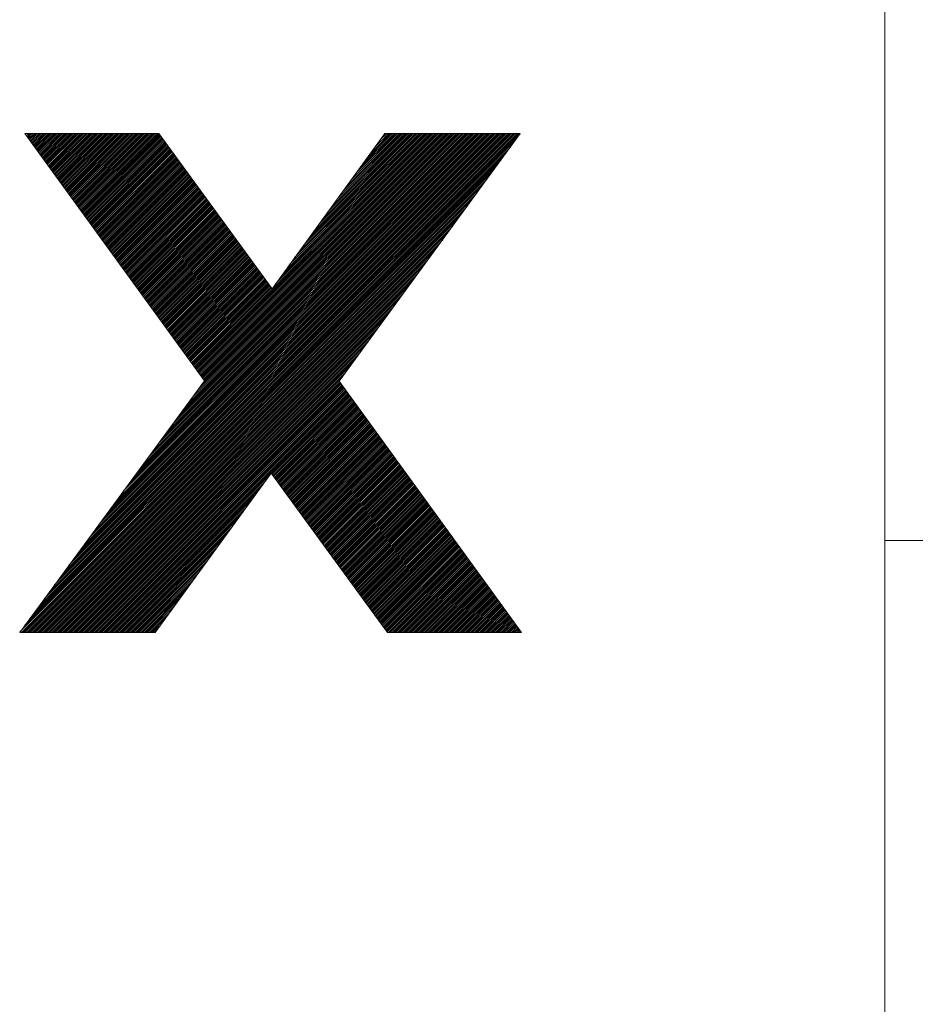
# Model space of a CAD drawing. Units: millimetres. Extents: x 0 to 1318, y 0 to 841.
# Drawn here: x 1033 to 1047, y 21 to 36 of the extents above; entities that cross this region are included whole.
import ezdxf

# ---------------------------------------------------------------- set-up
doc = ezdxf.new("R2010")
doc.units = ezdxf.units.MM
doc.layers.add('201', color=7, linetype='Continuous', true_color=0xffffff)

# ---------------------------------------------------------------- blocks, each defined once
blk = doc.blocks.new('HATCH13')
at = {"color": 132, "lineweight": 13}
for p, q in [((1033.273068, 26.546277), (1041.185392, 34.458601)), ((1033.295499, 26.540424), (1041.213676, 34.458601)), ((1033.35141, 26.652904), (1041.157108, 34.458601)), ((1033.37388, 34.425264), (1033.407217, 34.458601)), ((1033.385788, 34.408888), (1033.435501, 34.458601)), ((1033.397697, 34.392512), (1033.463786, 34.458601)), ((1033.409605, 34.376137), (1033.49207, 34.458601)), ((1033.421514, 34.359761), (1033.520354, 34.458601)), ((1033.429752, 26.759531), (1041.128823, 34.458601)), ((1033.433422, 34.343385), (1033.548639, 34.458601)), ((1033.445331, 34.327009), (1033.576923, 34.458601)), ((1033.457239, 34.310633), (1033.605207, 34.458601)), ((1033.469148, 34.294258), (1033.633491, 34.458601)), ((1033.481056, 34.277882), (1033.661776, 34.458601)), ((1033.492964, 34.261506), (1033.69006, 34.458601)), ((1033.504873, 34.24513), (1033.718344, 34.458601)), ((1033.508095, 26.866157), (1041.100539, 34.458601)), ((1033.516781, 34.228754), (1033.746628, 34.458601)), ((1033.52869, 34.212379), (1033.774913, 34.458601)), ((1033.540598, 34.196003), (1033.803197, 34.458601)), ((1033.552507, 34.179627), (1033.831481, 34.458601)), ((1033.564415, 34.163251), (1033.859766, 34.458601)), ((1033.576324, 34.146875), (1033.88805, 34.458601)), ((1033.586437, 26.972784), (1041.072255, 34.458601)), ((1033.588232, 34.1305), (1033.916334, 34.458601)), ((1033.600141, 34.114124), (1033.944618, 34.458601)), ((1033.612049, 34.097748), (1033.972903, 34.458601)), ((1033.623958, 34.081372), (1034.001187, 34.458601)), ((1033.635866, 34.064996), (1034.029471, 34.458601)), ((1033.647775, 34.048621), (1034.057755, 34.458601)), ((1033.659683, 34.032245), (1034.08604, 34.458601)), ((1033.66478, 27.079411), (1041.04397, 34.458601)), ((1033.671592, 34.015869), (1034.114324, 34.458601)), ((1033.6835, 33.999493), (1034.142608, 34.458601)), ((1033.695409, 33.983117), (1034.170893, 34.458601)), ((1033.707317, 33.966742), (1034.199177, 34.458601)), ((1033.719226, 33.950366), (1034.227461, 34.458601)), ((1033.731134, 33.93399), (1034.255745, 34.458601)), ((1033.743043, 33.917614), (1034.28403, 34.458601)), ((1033.743122, 27.186037), (1041.015686, 34.458601)), ((1033.754951, 33.901239), (1034.312314, 34.458601)), ((1033.766859, 33.884863), (1034.340598, 34.458601)), ((1033.778768, 33.868487), (1034.368882, 34.458601)), ((1033.790676, 33.852111), (1034.397167, 34.458601)), ((1033.802585, 33.835735), (1034.425451, 34.458601)), ((1033.814493, 33.81936), (1034.453735, 34.458601)), ((1033.821465, 27.292664), (1040.987402, 34.458601)), ((1033.826402, 33.802984), (1034.48202, 34.458601)), ((1033.83831, 33.786608), (1034.510304, 34.458601)), ((1033.850219, 33.770232), (1034.538588, 34.458601)), ((1033.862127, 33.753856), (1034.566872, 34.458601)), ((1033.874036, 33.737481), (1034.595157, 34.458601)), ((1033.885944, 33.721105), (1034.623441, 34.458601)), ((1033.897853, 33.704729), (1034.651725, 34.458601)), ((1033.899807, 27.399291), (1040.959118, 34.458601)), ((1033.909761, 33.688353), (1034.680009, 34.458601)), ((1033.92167, 33.671977), (1034.708294, 34.458601)), ((1033.933578, 33.655602), (1034.736578, 34.458601)), ((1033.945487, 33.639226), (1034.764862, 34.458601)), ((1033.957395, 33.62285), (1034.793146, 34.458601)), ((1033.969304, 33.606474), (1034.821431, 34.458601)), ((1033.978149, 27.505917), (1040.930833, 34.458601)), ((1033.981212, 33.590098), (1034.849715, 34.458601)), ((1033.993121, 33.573723), (1034.877999, 34.458601)), ((1034.005029, 33.557347), (1034.906284, 34.458601)), ((1034.016937, 33.540971), (1034.934568, 34.458601)), ((1034.028846, 33.524595), (1034.962852, 34.458601)), ((1034.040754, 33.508219), (1034.991136, 34.458601)), ((1034.052663, 33.491844), (1035.019421, 34.458601)), ((1034.056492, 27.612544), (1040.902549, 34.458601)), ((1034.064571, 33.475468), (1035.047705, 34.458601)), ((1034.07648, 33.459092), (1035.075989, 34.458601)), ((1034.088388, 33.442716), (1035.104273, 34.458601)), ((1034.100297, 33.42634), (1035.132558, 34.458601)), ((1034.112205, 33.409965), (1035.160842, 34.458601)), ((1034.124114, 33.393589), (1035.189126, 34.458601)), ((1034.134834, 27.719171), (1040.874265, 34.458601)), ((1034.136022, 33.377213), (1035.217411, 34.458601)), ((1034.147931, 33.360837), (1035.245695, 34.458601)), ((1034.159839, 33.344462), (1035.273979, 34.458601)), ((1034.171748, 33.328086), (1035.302263, 34.458601)), ((1034.183656, 33.31171), (1035.330548, 34.458601)), ((1034.195565, 33.295334), (1035.358832, 34.458601)), ((1034.207473, 33.278958), (1035.387116, 34.458601)), ((1034.213177, 27.825798), (1040.845981, 34.458601)), ((1034.219382, 33.262583), (1035.4154, 34.458601)), ((1034.23129, 33.246207), (1035.443685, 34.458601)), ((1034.243199, 33.229831), (1035.471969, 34.458601)), ((1034.255107, 33.213455), (1035.487451, 34.445799)), ((1034.267016, 33.197079), (1035.499382, 34.429446)), ((1034.278924, 33.180704), (1035.511313, 34.413092)), ((1034.290832, 33.164328), (1035.523243, 34.396738)), ((1034.291519, 27.932424), (1040.817696, 34.458601)), ((1034.369862, 28.039051), (1040.789412, 34.458601)), ((1034.448204, 28.145678), (1040.761128, 34.458601)), ((1034.526546, 28.252304), (1040.732843, 34.458601)), ((1034.604889, 28.358931), (1040.704559, 34.458601)), ((1034.683231, 28.465558), (1040.676275, 34.458601)), ((1034.761574, 28.572185), (1040.647991, 34.458601)), ((1034.839916, 28.678811), (1040.619706, 34.458601)), ((1034.918259, 28.785438), (1040.591422, 34.458601)), ((1034.996601, 28.892065), (1040.563138, 34.458601)), ((1035.074944, 28.998691), (1040.534854, 34.458601)), ((1035.153286, 29.105318), (1040.506569, 34.458601)), ((1035.231628, 29.211945), (1040.478285, 34.458601)), ((1035.309971, 29.318572), (1040.450001, 34.458601)), ((1035.388313, 29.425198), (1040.421716, 34.458601)), ((1035.466656, 29.531825), (1040.393432, 34.458601)), ((1035.544998, 29.638452), (1040.365148, 34.458601)), ((1035.623341, 29.745078), (1040.336864, 34.458601)), ((1035.701683, 29.851705), (1040.308579, 34.458601)), ((1035.780025, 29.958332), (1040.280295, 34.458601)), ((1035.858368, 30.064958), (1040.252011, 34.458601)), ((1035.93671, 30.171585), (1040.223727, 34.458601)), ((1036.015053, 30.278212), (1040.195442, 34.458601)), ((1036.041379, 30.757086), (1039.742894, 34.458601)), ((1036.053287, 30.74071), (1039.771178, 34.458601)), ((1036.065196, 30.724334), (1039.799463, 34.458601)), ((1036.077104, 30.707959), (1039.827747, 34.458601)), ((1036.089013, 30.691583), (1039.856031, 34.458601)), ((1036.093395, 30.384839), (1040.167158, 34.458601)), ((1036.100921, 30.675207), (1039.884315, 34.458601)), ((1036.112829, 30.658831), (1039.9126, 34.458601)), ((1036.124738, 30.642456), (1039.940884, 34.458601)), ((1036.136646, 30.62608), (1039.969168, 34.458601)), ((1036.148555, 30.609704), (1039.997452, 34.458601)), ((1036.160463, 30.593328), (1040.025737, 34.458601)), ((1036.171738, 30.491465), (1040.138874, 34.458601)), ((1036.172372, 30.576952), (1040.054021, 34.458601)), ((1036.18428, 30.560577), (1040.082305, 34.458601)), ((1036.196189, 30.544201), (1040.110589, 34.458601)), ((1037.330708, 32.0747), (1039.71461, 34.458601)), ((1037.40626, 32.178536), (1039.686325, 34.458601)), ((1037.481812, 32.282372), (1039.658041, 34.458601)), ((1037.557363, 32.386208), (1039.629757, 34.458601)), ((1037.632915, 32.490044), (1039.601473, 34.458601)), ((1037.708467, 32.59388), (1039.573188, 34.458601)), ((1037.784019, 32.697716), (1039.544904, 34.458601)), ((1037.859571, 32.801552), (1039.51662, 34.458601)), ((1037.935123, 32.905389), (1039.488336, 34.458601)), ((1038.010674, 33.009225), (1039.460051, 34.458601)), ((1038.086226, 33.113061), (1039.431767, 34.458601)), ((1038.161778, 33.216897), (1039.403483, 34.458601)), ((1038.23733, 33.320733), (1039.375198, 34.458601)), ((1038.312882, 33.424569), (1039.346914, 34.458601)), ((1038.388434, 33.528405), (1039.31863, 34.458601)), ((1038.463986, 33.632241), (1039.290346, 34.458601)), ((1038.539537, 33.736077), (1039.262061, 34.458601)), ((1038.615089, 33.839914), (1039.233777, 34.458601)), ((1038.690641, 33.94375), (1039.205493, 34.458601)), ((1038.766193, 34.047586), (1039.177209, 34.458601)), ((1038.841745, 34.151422), (1039.148924, 34.458601)), ((1038.917297, 34.255258), (1039.12064, 34.458601)), ((1038.992848, 34.359094), (1039.092356, 34.458601)), ((1033.323783, 26.540424), (1041.140752, 34.357393)), ((1033.352067, 26.540424), (1041.063555, 34.251912)), ((1034.302741, 33.147952), (1035.535174, 34.380385)), ((1034.314649, 33.131576), (1035.547105, 34.364031)), ((1034.326558, 33.1152), (1035.559035, 34.347678)), ((1034.338466, 33.098825), (1035.570966, 34.331324)), ((1034.350375, 33.082449), (1035.582897, 34.314971)), ((1034.362283, 33.066073), (1035.594827, 34.298617)), ((1034.374192, 33.049697), (1035.606758, 34.282263)), ((1034.3861, 33.033321), (1035.618689, 34.26591)), ((1034.398009, 33.016946), (1035.630619, 34.249556)), ((1033.380352, 26.540424), (1040.986359, 34.146431)), ((1034.409917, 33.00057), (1035.64255, 34.233203)), ((1034.421826, 32.984194), (1035.654481, 34.216849)), ((1034.433734, 32.967818), (1035.666411, 34.200495)), ((1034.445643, 32.951442), (1035.678342, 34.184142)), ((1034.457551, 32.935067), (1035.690273, 34.167788)), ((1034.46946, 32.918691), (1035.702203, 34.151435)), ((1034.481368, 32.902315), (1035.714134, 34.135081)), ((1034.493277, 32.885939), (1035.726065, 34.118727)), ((1034.505185, 32.869563), (1035.737995, 34.102374)), ((1034.517094, 32.853188), (1035.749926, 34.08602)), ((1033.408636, 26.540424), (1040.909162, 34.040951)), ((1033.43692, 26.540424), (1040.831966, 33.93547)), ((1034.529002, 32.836812), (1035.761857, 34.069667)), ((1034.54091, 32.820436), (1035.773787, 34.053313)), ((1034.552819, 32.80406), (1035.785718, 34.036959)), ((1034.564727, 32.787685), (1035.797649, 34.020606)), ((1034.576636, 32.771309), (1035.80958, 34.004252)), ((1034.588544, 32.754933), (1035.82151, 33.987899)), ((1034.600453, 32.738557), (1035.833441, 33.971545)), ((1034.612361, 32.722181), (1035.845372, 33.955192)), ((1034.62427, 32.705806), (1035.857302, 33.938838)), ((1033.465205, 26.540424), (1040.754769, 33.829989)), ((1034.636178, 32.68943), (1035.869233, 33.922484)), ((1034.648087, 32.673054), (1035.881164, 33.906131)), ((1034.659995, 32.656678), (1035.893094, 33.889777)), ((1034.671904, 32.640302), (1035.905025, 33.873424)), ((1034.683812, 32.623927), (1035.916956, 33.85707)), ((1034.695721, 32.607551), (1035.928886, 33.840716)), ((1034.707629, 32.591175), (1035.940817, 33.824363)), ((1034.719538, 32.574799), (1035.952748, 33.808009)), ((1034.731446, 32.558423), (1035.964678, 33.791656)), ((1034.743355, 32.542048), (1035.976609, 33.775302)), ((1033.493489, 26.540424), (1040.677573, 33.724508)), ((1033.521773, 26.540424), (1040.600376, 33.619027)), ((1034.755263, 32.525672), (1035.98854, 33.758948)), ((1034.767172, 32.509296), (1036.00047, 33.742595)), ((1034.77908, 32.49292), (1036.012401, 33.726241)), ((1034.790989, 32.476544), (1036.024332, 33.709888)), ((1034.802897, 32.460169), (1036.036262, 33.693534)), ((1034.814805, 32.443793), (1036.048193, 33.67718)), ((1034.826714, 32.427417), (1036.060124, 33.660827)), ((1034.838622, 32.411041), (1036.072054, 33.644473)), ((1034.850531, 32.394665), (1036.083985, 33.62812)), ((1033.550057, 26.540424), (1040.523179, 33.513546)), ((1034.862439, 32.37829), (1036.095916, 33.611766)), ((1034.874348, 32.361914), (1036.107847, 33.595413)), ((1034.886256, 32.345538), (1036.119777, 33.579059)), ((1034.898165, 32.329162), (1036.131708, 33.562705)), ((1034.910073, 32.312786), (1036.143639, 33.546352)), ((1034.921982, 32.296411), (1036.155569, 33.529998)), ((1034.93389, 32.280035), (1036.1675, 33.513645)), ((1034.945799, 32.263659), (1036.179431, 33.497291)), ((1034.957707, 32.247283), (1036.191361, 33.480937)), ((1034.969616, 32.230908), (1036.203292, 33.464584)), ((1033.578342, 26.540424), (1040.445983, 33.408066)), ((1033.606626, 26.540424), (1040.368786, 33.302585)), ((1034.981524, 32.214532), (1036.215223, 33.44823)), ((1034.993433, 32.198156), (1036.227153, 33.431877)), ((1035.005341, 32.18178), (1036.239084, 33.415523)), ((1035.01725, 32.165404), (1036.251015, 33.399169)), ((1035.029158, 32.149029), (1036.262945, 33.382816)), ((1035.041067, 32.132653), (1036.274876, 33.366462)), ((1035.052975, 32.116277), (1036.286807, 33.350109)), ((1035.064883, 32.099901), (1036.298737, 33.333755)), ((1035.076792, 32.083525), (1036.310668, 33.317401)), ((1035.0887, 32.06715), (1036.322599, 33.301048)), ((1033.63491, 26.540424), (1040.29159, 33.197104)), ((1035.100609, 32.050774), (1036.334529, 33.284694)), ((1035.112517, 32.034398), (1036.34646, 33.268341)), ((1035.124426, 32.018022), (1036.358391, 33.251987)), ((1035.136334, 32.001646), (1036.370321, 33.235634)), ((1035.148243, 31.985271), (1036.382252, 33.21928)), ((1035.160151, 31.968895), (1036.394183, 33.202926)), ((1035.17206, 31.952519), (1036.406114, 33.186573)), ((1035.183968, 31.936143), (1036.418044, 33.170219)), ((1035.195877, 31.919767), (1036.429975, 33.153866)), ((1033.663194, 26.540424), (1040.214393, 33.091623)), ((1035.207785, 31.903392), (1036.441906, 33.137512)), ((1035.219694, 31.887016), (1036.453836, 33.121158)), ((1035.231602, 31.87064), (1036.465767, 33.104805)), ((1035.243511, 31.854264), (1036.477698, 33.088451)), ((1035.255419, 31.837888), (1036.489628, 33.072098)), ((1035.267328, 31.821513), (1036.501559, 33.055744)), ((1035.279236, 31.805137), (1036.51349, 33.03939)), ((1035.291145, 31.788761), (1036.52542, 33.023037)), ((1035.303053, 31.772385), (1036.537351, 33.006683)), ((1035.314962, 31.756009), (1036.549282, 32.99033)), ((1033.691479, 26.540424), (1040.137197, 32.986142)), ((1033.719763, 26.540424), (1040.06, 32.880661)), ((1035.32687, 31.739634), (1036.561212, 32.973976)), ((1035.338778, 31.723258), (1036.573143, 32.957622)), ((1035.350687, 31.706882), (1036.585074, 32.941269)), ((1035.362595, 31.690506), (1036.597004, 32.924915)), ((1035.374504, 31.674131), (1036.608935, 32.908562)), ((1035.386412, 31.657755), (1036.620866, 32.892208)), ((1035.398321, 31.641379), (1036.632796, 32.875855)), ((1035.410229, 31.625003), (1036.644727, 32.859501)), ((1035.422138, 31.608627), (1036.656658, 32.843147)), ((1033.748047, 26.540424), (1039.982804, 32.77518)), ((1035.434046, 31.592252), (1036.668589, 32.826794)), ((1035.445955, 31.575876), (1036.680519, 32.81044)), ((1035.457863, 31.5595), (1036.69245, 32.794087)), ((1035.469772, 31.543124), (1036.704381, 32.777733)), ((1035.48168, 31.526748), (1036.716311, 32.761379)), ((1035.493589, 31.510373), (1036.728242, 32.745026)), ((1035.505497, 31.493997), (1036.740173, 32.728672)), ((1035.517406, 31.477621), (1036.752103, 32.712319)), ((1035.529314, 31.461245), (1036.764034, 32.695965)), ((1035.541223, 31.444869), (1036.775965, 32.679611)), ((1033.776332, 26.540424), (1039.905607, 32.6697)), ((1033.804616, 26.540424), (1039.82841, 32.564219)), ((1035.553131, 31.428494), (1036.787895, 32.663258)), ((1035.56504, 31.412118), (1036.799826, 32.646904)), ((1035.576948, 31.395742), (1036.811757, 32.630551)), ((1035.588856, 31.379366), (1036.823687, 32.614197)), ((1035.600765, 31.36299), (1036.835618, 32.597843)), ((1035.612673, 31.346615), (1036.847549, 32.58149)), ((1035.624582, 31.330239), (1036.859479, 32.565136)), ((1035.63649, 31.313863), (1036.87141, 32.548783)), ((1035.648399, 31.297487), (1036.883341, 32.532429)), ((1033.8329, 26.540424), (1039.751214, 32.458738)), ((1035.660307, 31.281111), (1036.895271, 32.516076)), ((1035.672216, 31.264736), (1036.907202, 32.499722)), ((1035.684124, 31.24836), (1036.919133, 32.483368)), ((1035.696033, 31.231984), (1036.931063, 32.467015)), ((1035.707941, 31.215608), (1036.942994, 32.450661)), ((1035.71985, 31.199233), (1036.954925, 32.434308)), ((1035.731758, 31.182857), (1036.966856, 32.417954)), ((1035.743667, 31.166481), (1036.978786, 32.4016)), ((1035.755575, 31.150105), (1036.990717, 32.385247)), ((1035.767484, 31.133729), (1037.002648, 32.368893)), ((1033.861184, 26.540424), (1039.674017, 32.353257)), ((1033.889469, 26.540424), (1039.596821, 32.247776)), ((1035.779392, 31.117354), (1037.014578, 32.35254)), ((1035.791301, 31.100978), (1037.026509, 32.336186)), ((1035.803209, 31.084602), (1037.03844, 32.319832)), ((1035.815118, 31.068226), (1037.05037, 32.303479)), ((1035.827026, 31.05185), (1037.062301, 32.287125)), ((1035.838935, 31.035475), (1037.074232, 32.270772)), ((1035.850843, 31.019099), (1037.086162, 32.254418)), ((1035.862751, 31.002723), (1037.098093, 32.238064)), ((1035.87466, 30.986347), (1037.110024, 32.221711)), ((1033.917753, 26.540424), (1039.519624, 32.142295)), ((1035.886568, 30.969971), (1037.121954, 32.205357)), ((1035.898477, 30.953596), (1037.133885, 32.189004)), ((1035.910385, 30.93722), (1037.145816, 32.17265)), ((1035.922294, 30.920844), (1037.157746, 32.156297)), ((1035.934202, 30.904468), (1037.169677, 32.139943)), ((1035.946111, 30.888092), (1037.181608, 32.123589)), ((1035.958019, 30.871717), (1037.193538, 32.107236)), ((1035.969928, 30.855341), (1037.205469, 32.090882)), ((1035.981836, 30.838965), (1037.2174, 32.074529)), ((1035.993745, 30.822589), (1037.22933, 32.058175)), ((1033.946037, 26.540424), (1039.442428, 32.036815)), ((1033.974321, 26.540424), (1039.365231, 31.931334)), ((1036.005653, 30.806213), (1037.241261, 32.041821)), ((1036.017562, 30.789838), (1037.253192, 32.025468)), ((1036.02947, 30.773462), (1037.265123, 32.009114)), ((1034.002606, 26.540424), (1039.288034, 31.825853)), ((1034.03089, 26.540424), (1039.210838, 31.720372)), ((1034.059174, 26.540424), (1039.133641, 31.614891)), ((1034.087459, 26.540424), (1039.056445, 31.50941)), ((1034.115743, 26.540424), (1038.979248, 31.40393)), ((1034.144027, 26.540424), (1038.902052, 31.298449)), ((1034.172311, 26.540424), (1038.824855, 31.192968)), ((1034.200596, 26.540424), (1038.747658, 31.087487)), ((1034.22888, 26.540424), (1038.670462, 30.982006)), ((1034.257164, 26.540424), (1038.593265, 30.876525)), ((1034.285448, 26.540424), (1038.516069, 30.771045)), ((1034.313733, 26.540424), (1038.438872, 30.665564)), ((1034.342017, 26.540424), (1038.361676, 30.560083)), ((1034.370301, 26.540424), (1038.349347, 30.51947)), ((1034.398586, 26.540424), (1038.361236, 30.503075)), ((1034.42687, 26.540424), (1038.373125, 30.486679)), ((1034.455154, 26.540424), (1038.385013, 30.470284)), ((1034.483438, 26.540424), (1038.396902, 30.453888)), ((1034.511723, 26.540424), (1038.408791, 30.437493)), ((1034.540007, 26.540424), (1038.42068, 30.421097)), ((1034.568291, 26.540424), (1038.432569, 30.404702)), ((1034.596575, 26.540424), (1038.444458, 30.388306)), ((1034.62486, 26.540424), (1038.456346, 30.371911)), ((1034.653144, 26.540424), (1038.468235, 30.355515)), ((1034.681428, 26.540424), (1038.480124, 30.33912)), ((1034.709712, 26.540424), (1038.492013, 30.322724)), ((1037.263854, 29.066282), (1038.503902, 30.306329)), ((1037.275791, 29.049934), (1038.51579, 30.289934)), ((1037.287728, 29.033587), (1038.527679, 30.273538)), ((1037.299664, 29.017239), (1038.539568, 30.257143)), ((1037.311601, 29.000892), (1038.551457, 30.240747)), ((1037.323538, 28.984544), (1038.563346, 30.224352)), ((1037.335475, 28.968196), (1038.575234, 30.207956)), ((1037.347411, 28.951849), (1038.587123, 30.191561)), ((1037.359348, 28.935501), (1038.599012, 30.175165)), ((1037.371285, 28.919154), (1038.610901, 30.15877)), ((1037.383222, 28.902806), (1038.62279, 30.142374)), ((1037.395158, 28.886459), (1038.634678, 30.125979)), ((1037.407095, 28.870111), (1038.646567, 30.109583)), ((1037.419032, 28.853764), (1038.658456, 30.093188)), ((1037.430968, 28.837416), (1038.670345, 30.076792)), ((1037.442905, 28.821069), (1038.682234, 30.060397)), ((1037.454842, 28.804721), (1038.694122, 30.044002)), ((1037.466779, 28.788373), (1038.706011, 30.027606)), ((1037.478715, 28.772026), (1038.7179, 30.011211)), ((1037.490652, 28.755678), (1038.729789, 29.994815)), ((1037.502589, 28.739331), (1038.741678, 29.97842)), ((1037.514526, 28.722983), (1038.753566, 29.962024)), ((1037.526462, 28.706636), (1038.765455, 29.945629)), ((1037.538399, 28.690288), (1038.777344, 29.929233)), ((1037.550336, 28.673941), (1038.789233, 29.912838)), ((1037.562272, 28.657593), (1038.801122, 29.896442)), ((1037.574209, 28.641246), (1038.81301, 29.880047)), ((1037.586146, 28.624898), (1038.824899, 29.863651)), ((1037.598083, 28.60855), (1038.836788, 29.847256)), ((1037.610019, 28.592203), (1038.848677, 29.83086)), ((1037.621956, 28.575855), (1038.860566, 29.814465)), ((1037.633893, 28.559508), (1038.872454, 29.79807)), ((1037.645829, 28.54316), (1038.884343, 29.781674)), ((1037.657766, 28.526813), (1038.896232, 29.765279)), ((1037.669703, 28.510465), (1038.908121, 29.748883)), ((1037.68164, 28.494118), (1038.92001, 29.732488)), ((1037.693576, 28.47777), (1038.931898, 29.716092)), ((1037.705513, 28.461423), (1038.943787, 29.699697)), ((1037.71745, 28.445075), (1038.955676, 29.683301)), ((1037.729387, 28.428728), (1038.967565, 29.666906)), ((1037.741323, 28.41238), (1038.979454, 29.65051)), ((1037.75326, 28.396032), (1038.991342, 29.634115)), ((1037.765197, 28.379685), (1039.003231, 29.617719)), ((1037.777133, 28.363337), (1039.01512, 29.601324)), ((1037.78907, 28.34699), (1039.027009, 29.584928)), ((1037.801007, 28.330642), (1039.038898, 29.568533)), ((1037.812944, 28.314295), (1039.050786, 29.552137)), ((1037.82488, 28.297947), (1039.062675, 29.535742)), ((1037.836817, 28.2816), (1039.074564, 29.519347)), ((1037.848754, 28.265252), (1039.086453, 29.502951)), ((1037.860691, 28.248905), (1039.098342, 29.486556)), ((1037.872627, 28.232557), (1039.11023, 29.47016)), ((1037.884564, 28.216209), (1039.122119, 29.453765)), ((1037.896501, 28.199862), (1039.134008, 29.437369)), ((1037.908437, 28.183514), (1039.145897, 29.420974)), ((1037.920374, 28.167167), (1039.157786, 29.404578)), ((1037.932311, 28.150819), (1039.169675, 29.388183)), ((1037.944248, 28.134472), (1039.181563, 29.371787)), ((1037.956184, 28.118124), (1039.193452, 29.355392)), ((1037.968121, 28.101777), (1039.205341, 29.338996)), ((1037.980058, 28.085429), (1039.21723, 29.322601)), ((1037.991995, 28.069082), (1039.229119, 29.306205)), ((1038.003931, 28.052734), (1039.241007, 29.28981)), ((1038.015868, 28.036386), (1039.252896, 29.273415)), ((1038.027805, 28.020039), (1039.264785, 29.257019)), ((1038.039741, 28.003691), (1039.276674, 29.240624)), ((1038.051678, 27.987344), (1039.288563, 29.224228)), ((1038.063615, 27.970996), (1039.300451, 29.207833)), ((1038.075552, 27.954649), (1039.31234, 29.191437)), ((1038.087488, 27.938301), (1039.324229, 29.175042)), ((1038.099425, 27.921954), (1039.336118, 29.158646)), ((1038.111362, 27.905606), (1039.348007, 29.142251)), ((1038.123299, 27.889259), (1039.359895, 29.125855)), ((1038.135235, 27.872911), (1039.371784, 29.10946)), ((1038.147172, 27.856563), (1039.383673, 29.093064)), ((1034.737997, 26.540424), (1037.249327, 29.051754)), ((1034.766281, 26.540424), (1037.173148, 28.947291)), ((1038.159109, 27.840216), (1039.395562, 29.076669)), ((1038.171045, 27.823868), (1039.407451, 29.060273)), ((1038.182982, 27.807521), (1039.419339, 29.043878)), ((1038.194919, 27.791173), (1039.431228, 29.027483)), ((1038.206856, 27.774826), (1039.443117, 29.011087)), ((1038.218792, 27.758478), (1039.455006, 28.994692)), ((1038.230729, 27.742131), (1039.466895, 28.978296)), ((1038.242666, 27.725783), (1039.478783, 28.961901)), ((1038.254603, 27.709436), (1039.490672, 28.945505)), ((1038.266539, 27.693088), (1039.502561, 28.92911)), ((1034.794565, 26.540424), (1037.09697, 28.842829)), ((1038.278476, 27.67674), (1039.51445, 28.912714)), ((1038.290413, 27.660393), (1039.526339, 28.896319)), ((1038.302349, 27.644045), (1039.538227, 28.879923)), ((1038.314286, 27.627698), (1039.550116, 28.863528)), ((1038.326223, 27.61135), (1039.562005, 28.847132)), ((1038.33816, 27.595003), (1039.573894, 28.830737)), ((1038.350096, 27.578655), (1039.585783, 28.814341)), ((1038.362033, 27.562308), (1039.597671, 28.797946)), ((1038.37397, 27.54596), (1039.60956, 28.781551)), ((1034.82285, 26.540424), (1037.020791, 28.738366)), ((1034.851134, 26.540424), (1036.944612, 28.633903)), ((1038.385907, 27.529613), (1039.621449, 28.765155)), ((1038.397843, 27.513265), (1039.633338, 28.74876)), ((1038.40978, 27.496917), (1039.645227, 28.732364)), ((1038.421717, 27.48057), (1039.657115, 28.715969)), ((1038.433653, 27.464222), (1039.669004, 28.699573)), ((1038.44559, 27.447875), (1039.680893, 28.683178)), ((1038.457527, 27.431527), (1039.692782, 28.666782)), ((1038.469464, 27.41518), (1039.704671, 28.650387)), ((1038.4814, 27.398832), (1039.716559, 28.633991)), ((1038.493337, 27.382485), (1039.728448, 28.617596)), ((1034.879418, 26.540424), (1036.868433, 28.52944)), ((1038.505274, 27.366137), (1039.740337, 28.6012)), ((1038.517211, 27.34979), (1039.752226, 28.584805)), ((1038.529147, 27.333442), (1039.764115, 28.568409)), ((1038.541084, 27.317095), (1039.776003, 28.552014)), ((1038.553021, 27.300747), (1039.787892, 28.535618)), ((1038.564957, 27.284399), (1039.799781, 28.519223)), ((1038.576894, 27.268052), (1039.81167, 28.502828)), ((1038.588831, 27.251704), (1039.823559, 28.486432)), ((1038.600768, 27.235357), (1039.835448, 28.470037)), ((1034.907702, 26.540424), (1036.792255, 28.424977)), ((1034.935987, 26.540424), (1036.716076, 28.320514)), ((1038.612704, 27.219009), (1039.847336, 28.453641)), ((1038.624641, 27.202662), (1039.859225, 28.437246)), ((1038.636578, 27.186314), (1039.871114, 28.42085)), ((1038.648515, 27.169967), (1039.883003, 28.404455)), ((1038.660451, 27.153619), (1039.894892, 28.388059)), ((1038.672388, 27.137272), (1039.90678, 28.371664)), ((1038.684325, 27.120924), (1039.918669, 28.355268)), ((1038.696261, 27.104576), (1039.930558, 28.338873)), ((1038.708198, 27.088229), (1039.942447, 28.322477)), ((1038.720135, 27.071881), (1039.954336, 28.306082)), ((1034.964271, 26.540424), (1036.639897, 28.216051)), ((1038.732072, 27.055534), (1039.966224, 28.289686)), ((1038.744008, 27.039186), (1039.978113, 28.273291)), ((1038.755945, 27.022839), (1039.990002, 28.256896)), ((1038.767882, 27.006491), (1040.001891, 28.2405)), ((1038.779819, 26.990144), (1040.01378, 28.224105)), ((1038.791755, 26.973796), (1040.025668, 28.207709)), ((1038.803692, 26.957449), (1040.037557, 28.191314)), ((1038.815629, 26.941101), (1040.049446, 28.174918)), ((1038.827565, 26.924753), (1040.061335, 28.158523)), ((1038.839502, 26.908406), (1040.073224, 28.142127)), ((1034.992555, 26.540424), (1036.563719, 28.111588)), ((1035.020839, 26.540424), (1036.48754, 28.007125)), ((1038.851439, 26.892058), (1040.085112, 28.125732)), ((1038.863376, 26.875711), (1040.097001, 28.109336)), ((1038.875312, 26.859363), (1040.10889, 28.092941)), ((1038.887249, 26.843016), (1040.120779, 28.076545)), ((1038.899186, 26.826668), (1040.132668, 28.06015)), ((1038.911123, 26.810321), (1040.144556, 28.043754)), ((1038.923059, 26.793973), (1040.156445, 28.027359)), ((1038.934996, 26.777626), (1040.168334, 28.010964)), ((1038.946933, 26.761278), (1040.180223, 27.994568)), ((1035.049124, 26.540424), (1036.411361, 27.902662)), ((1038.958869, 26.74493), (1040.192112, 27.978173)), ((1038.970806, 26.728583), (1040.204, 27.961777)), ((1038.982743, 26.712235), (1040.215889, 27.945382)), ((1038.99468, 26.695888), (1040.227778, 27.928986)), ((1039.006616, 26.67954), (1040.239667, 27.912591)), ((1039.018553, 26.663193), (1040.251556, 27.896195)), ((1039.03049, 26.646845), (1040.263444, 27.8798)), ((1039.042427, 26.630498), (1040.275333, 27.863404)), ((1039.054363, 26.61415), (1040.287222, 27.847009)), ((1039.0663, 26.597803), (1040.299111, 27.830613)), ((1035.077408, 26.540424), (1036.335183, 27.798199)), ((1035.105692, 26.540424), (1036.259004, 27.693736)), ((1039.078237, 26.581455), (1040.311, 27.814218)), ((1039.090173, 26.565107), (1040.322888, 27.797822)), ((1039.10211, 26.54876), (1040.334777, 27.781427)), ((1039.122059, 26.540424), (1040.346666, 27.765032)), ((1039.150343, 26.540424), (1040.358555, 27.748636)), ((1039.178627, 26.540424), (1040.370444, 27.732241)), ((1039.206912, 26.540424), (1040.382332, 27.715845)), ((1039.235196, 26.540424), (1040.394221, 27.69945)), ((1039.26348, 26.540424), (1040.40611, 27.683054)), ((1035.133977, 26.540424), (1036.182825, 27.589273)), ((1039.291764, 26.540424), (1040.417999, 27.666659)), ((1039.320049, 26.540424), (1040.429888, 27.650263)), ((1039.348333, 26.540424), (1040.441776, 27.633868)), ((1039.376617, 26.540424), (1040.453665, 27.617472)), ((1039.404902, 26.540424), (1040.465554, 27.601077)), ((1039.433186, 26.540424), (1040.477443, 27.584681)), ((1039.46147, 26.540424), (1040.489332, 27.568286)), ((1039.489754, 26.540424), (1040.501221, 27.55189)), ((1039.518039, 26.540424), (1040.513109, 27.535495)), ((1039.546323, 26.540424), (1040.524998, 27.519099)), ((1035.162261, 26.540424), (1036.106647, 27.48481)), ((1035.190545, 26.540424), (1036.030468, 27.380347)), ((1039.574607, 26.540424), (1040.536887, 27.502704)), ((1039.602891, 26.540424), (1040.548776, 27.486309)), ((1039.631176, 26.540424), (1040.560665, 27.469913)), ((1039.65946, 26.540424), (1040.572553, 27.453518)), ((1039.687744, 26.540424), (1040.584442, 27.437122)), ((1039.716028, 26.540424), (1040.596331, 27.420727)), ((1039.744313, 26.540424), (1040.60822, 27.404331)), ((1039.772597, 26.540424), (1040.620109, 27.387936)), ((1039.800881, 26.540424), (1040.631997, 27.37154)), ((1035.218829, 26.540424), (1035.954289, 27.275884)), ((1039.829166, 26.540424), (1040.643886, 27.355145)), ((1039.85745, 26.540424), (1040.655775, 27.338749)), ((1039.885734, 26.540424), (1040.667664, 27.322354)), ((1039.914018, 26.540424), (1040.679553, 27.305958)), ((1039.942303, 26.540424), (1040.691441, 27.289563)), ((1039.970587, 26.540424), (1040.70333, 27.273167)), ((1039.998871, 26.540424), (1040.715219, 27.256772)), ((1040.027155, 26.540424), (1040.727108, 27.240377)), ((1040.05544, 26.540424), (1040.738997, 27.223981)), ((1040.083724, 26.540424), (1040.750885, 27.207586)), ((1035.247114, 26.540424), (1035.87811, 27.171421)), ((1035.275398, 26.540424), (1035.801932, 27.066958)), ((1040.112008, 26.540424), (1040.762774, 27.19119)), ((1040.140293, 26.540424), (1040.774663, 27.174795)), ((1040.168577, 26.540424), (1040.786552, 27.158399)), ((1040.196861, 26.540424), (1040.798441, 27.142004)), ((1040.225145, 26.540424), (1040.810329, 27.125608)), ((1040.25343, 26.540424), (1040.822218, 27.109213)), ((1040.281714, 26.540424), (1040.834107, 27.092817)), ((1040.309998, 26.540424), (1040.845996, 27.076422)), ((1040.338282, 26.540424), (1040.857885, 27.060026)), ((1035.303682, 26.540424), (1035.725753, 26.962495)), ((1040.366567, 26.540424), (1040.869773, 27.043631)), ((1040.394851, 26.540424), (1040.881662, 27.027235)), ((1040.423135, 26.540424), (1040.893551, 27.01084)), ((1040.45142, 26.540424), (1040.90544, 26.994445)), ((1040.479704, 26.540424), (1040.917329, 26.978049)), ((1040.507988, 26.540424), (1040.929217, 26.961654)), ((1040.536272, 26.540424), (1040.941106, 26.945258)), ((1040.564557, 26.540424), (1040.952995, 26.928863)), ((1040.592841, 26.540424), (1040.964884, 26.912467)), ((1040.621125, 26.540424), (1040.976773, 26.896072)), ((1035.331966, 26.540424), (1035.649574, 26.858032)), ((1035.360251, 26.540424), (1035.573396, 26.753569)), ((1040.649409, 26.540424), (1040.988661, 26.879676)), ((1040.677694, 26.540424), (1041.00055, 26.863281)), ((1040.705978, 26.540424), (1041.012439, 26.846885)), ((1040.734262, 26.540424), (1041.024328, 26.83049)), ((1040.762547, 26.540424), (1041.036217, 26.814094)), ((1040.790831, 26.540424), (1041.048105, 26.797699)), ((1040.819115, 26.540424), (1041.059994, 26.781303)), ((1040.847399, 26.540424), (1041.071883, 26.764908)), ((1040.875684, 26.540424), (1041.083772, 26.748513)), ((1035.388535, 26.540424), (1035.497217, 26.649106)), ((1040.903968, 26.540424), (1041.095661, 26.732117)), ((1040.932252, 26.540424), (1041.107549, 26.715722)), ((1040.960536, 26.540424), (1041.119438, 26.699326)), ((1040.988821, 26.540424), (1041.131327, 26.682931)), ((1041.017105, 26.540424), (1041.143216, 26.666535)), ((1041.045389, 26.540424), (1041.155105, 26.65014)), ((1041.073674, 26.540424), (1041.166993, 26.633744)), ((1041.101958, 26.540424), (1041.178882, 26.617349)), ((1041.130242, 26.540424), (1041.190771, 26.600953)), ((1041.158526, 26.540424), (1041.20266, 26.584558)), ((1041.186811, 26.540424), (1041.214549, 26.568162))]:
    blk.add_line(p, q, dxfattribs=at)

msp = doc.modelspace()

# ---------------------------------------------------------------- linework, layer by layer
at = {"layer": '201', "color": 2, "linetype": 'Continuous', "lineweight": 18}
for p, q in [((1047, 10), (1047, 46)), ((1179, 28), (1047, 28))]:
    msp.add_line(p, q, dxfattribs=at)
at = {"layer": '201', "color": 132, "linetype": 'Continuous', "lineweight": 13}
for p, q in [((1033.35, 34.459), (1035.478, 34.459)), ((1036.203, 30.534), (1033.35, 34.459)), ((1035.478, 34.459), (1037.274, 31.997)), ((1037.274, 31.997), (1039.065, 34.459)), ((1041.215, 34.459), (1038.341, 30.531)), ((1039.065, 34.459), (1041.215, 34.459)), ((1033.269, 26.54), (1036.203, 30.534)), ((1038.341, 30.531), (1041.235, 26.54)), ((1037.262, 29.069), (1035.418, 26.54)), ((1039.108, 26.54), (1037.262, 29.069)), ((1035.418, 26.54), (1033.269, 26.54)), ((1041.235, 26.54), (1039.108, 26.54))]:
    msp.add_line(p, q, dxfattribs=at)

# ---------------------------------------------------------------- block references
msp.add_blockref('HATCH13', (0, 0), dxfattribs=at)

doc.saveas('drawing.dxf')
